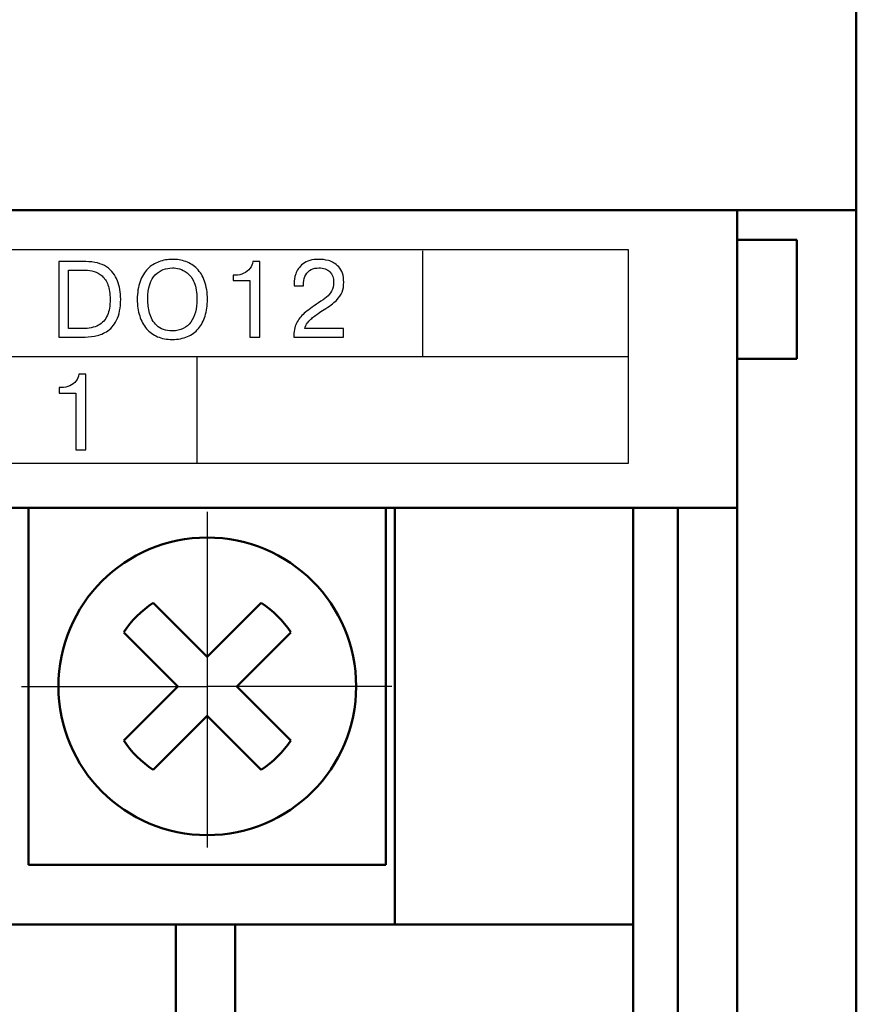
# Model space of a CAD drawing. Extents: x -252 to 593, y -442 to -145.
# Drawn here: x -66 to -52, y -269 to -253 of the extents above; entities that cross this region are included whole.
import ezdxf

# ---------------------------------------------------------------- set-up
doc = ezdxf.new("R2010")
doc.units = 0
doc.header["$MEASUREMENT"] = 0
doc.linetypes.add('CENTER', pattern=[10.16, 6.35, -1.27, 1.27, -1.27])
doc.linetypes.add('K5LT_BASIC', pattern=[0])
for name, color, linetype, lineweight in [('main', 5, 'Continuous', 50), ('text', 250, 'Continuous', 25), ('ОСЕВЫЕ', 1, 'CENTER', 25), ('РАЗМЕРЫ', 7, 'Continuous', 25)]:
    doc.layers.add(name, color=color, linetype=linetype, lineweight=lineweight)
doc.styles.add('GOST', font='Gost.shx', dxfattribs={"width": 0.8, "oblique": 15, "height": 3.5})
doc.dimstyles.get("Standard").update_dxf_attribs({"dimtxt": 3.5, "dimasz": 4, "dimexe": 1.25, "dimexo": 0.0625, "dimgap": 0.5, "dimtad": 1, "dimdec": 1, "dimrnd": 0.5, "dimtxsty": 'GOST', "dimcen": 0.09, "dimclrd": 256, "dimclre": 256, "dimclrt": 7, "dimadec": 0, "dimazin": 2, "dimtfac": 1, "dimtdec": 0, "dimtmove": 1, "dimatfit": 1, "dimfxl": 1, "dimtolj": 1, "dimtzin": 0, "dimlwd": -1, "dimlwe": -1, "dimarcsym": 0})

# ---------------------------------------------------------------- blocks, each defined once
blk = doc.blocks.new('*D3')
at = {"layer": 'Defpoints', "color": 0, "transparency": 16777216}
for p in [(-191.358, -176.131), (-208.587, -286.13), (-59.19, -286.13)]:
    blk.add_point(p, dxfattribs=at)
at = {"layer": 'РАЗМЕРЫ', "transparency": 16777216}
for p, q in [((-191.421, -176.131), (-209.837, -176.131)), ((-208.587, -180.131), (-208.587, -282.13)), ((-59.253, -286.13), (-209.837, -286.13))]:
    blk.add_line(p, q, dxfattribs=at)
for points in [[(-207.92, -180.131), (-209.253, -180.131), (-208.587, -176.131)], [(-209.253, -282.13), (-207.92, -282.13), (-208.587, -286.13)]]:
    blk.add_solid(points, dxfattribs=at)
at = {"layer": 'РАЗМЕРЫ', "color": 7, "linetype": 'K5LT_BASIC', "ltscale": 100, "transparency": 16777216, "insert": (-210.837, -231.13), "char_height": 3.5, "attachment_point": 5, "rotation": 90, "style": 'GOST'}
blk.add_mtext('\\A1;110', dxfattribs=at)

msp = doc.modelspace()

# ---------------------------------------------------------------- linework, layer by layer
at = {"layer": 'main'}
for p, q in [((-51.587, -256.13), (-51.587, -252.13)), ((-51.587, -256.13), (-191.587, -256.13)), ((-53.587, -256.13), (-53.587, -261.13)), ((-51.587, -276.13), (-51.587, -256.13)), ((-52.587, -256.63), (-53.587, -256.63)), ((-52.587, -256.63), (-52.587, -258.63)), ((-53.587, -258.63), (-52.587, -258.63)), ((-53.587, -261.13), (-159.587, -261.13)), ((-59.337, -261.13), (-59.337, -267.13)), ((-55.337, -267.13), (-55.337, -261.13)), ((-54.587, -261.13), (-54.587, -275.13)), ((-53.587, -275.13), (-53.587, -261.13)), ((-59.337, -268.13), (-59.337, -267.13)), ((-55.337, -267.13), (-55.337, -268.13)), ((-59.337, -268.13), (-65.837, -268.13)), ((-63.017, -268.13), (-63.017, -276.13)), ((-62.017, -276.13), (-62.017, -268.13)), ((-55.337, -268.13), (-59.337, -268.13)), ((-55.337, -268.13), (-55.337, -277.13))]:
    msp.add_line(p, q, dxfattribs=at)
at = {"layer": 'main', "linetype": 'Continuous'}
for p, q in [((-65.487, -267.13), (-65.487, -261.13)), ((-59.487, -261.13), (-59.487, -267.13)), ((-62.487, -263.636), (-63.394, -262.728)), ((-61.58, -262.728), (-62.487, -263.636)), ((-63.889, -263.223), (-62.982, -264.13)), ((-61.992, -264.13), (-61.085, -263.223)), ((-62.982, -264.13), (-63.889, -265.038)), ((-61.085, -265.038), (-61.992, -264.13)), ((-63.394, -265.533), (-62.487, -264.625)), ((-62.487, -264.625), (-61.58, -265.533)), ((-59.487, -267.13), (-65.487, -267.13))]:
    msp.add_line(p, q, dxfattribs=at)
msp.add_circle((-62.487, -264.13), 2.5, dxfattribs=at)
for start, end in [(122.9031, 147.0969), (32.9031, 57.0969), (212.9031, 237.0969), (302.9031, 327.0969)]:
    msp.add_arc((-62.487, -264.13), 1.67, start, end, dxfattribs=at)
at = {"layer": 'text'}
for points, knots in [([(-157.219, -260.389), (-157.219, -260.389), (-55.421, -260.389), (-55.421, -260.389), (-55.421, -260.389), (-55.421, -260.389), (-55.421, -256.792), (-55.421, -256.792), (-55.421, -256.792), (-55.421, -256.792), (-157.219, -256.792), (-157.219, -256.792), (-157.219, -256.792), (-157.219, -256.792), (-157.219, -260.389), (-157.219, -260.389)], [0, 0, 0, 0, 0.25, 0.25, 0.25, 0.25, 0.5, 0.5, 0.5, 0.5, 0.75, 0.75, 0.75, 0.75, 1, 1, 1, 1]), ([(-157.219, -260.389), (-157.219, -260.389), (-55.421, -260.389), (-55.421, -260.389), (-55.421, -260.389), (-55.421, -260.389), (-55.421, -256.792), (-55.421, -256.792), (-55.421, -256.792), (-55.421, -256.792), (-157.219, -256.792), (-157.219, -256.792), (-157.219, -256.792), (-157.219, -256.792), (-157.219, -260.389), (-157.219, -260.389)], [0, 0, 0, 0, 0.25, 0.25, 0.25, 0.25, 0.5, 0.5, 0.5, 0.5, 0.75, 0.75, 0.75, 0.75, 1, 1, 1, 1]), ([(-64.982, -256.996), (-64.982, -256.996), (-64.528, -256.996), (-64.528, -256.996), (-64.528, -256.996), (-64.383, -256.996), (-64.267, -257.026), (-64.179, -257.085), (-64.179, -257.085), (-64.091, -257.145), (-64.03, -257.222), (-63.994, -257.317), (-63.994, -257.317), (-63.959, -257.412), (-63.941, -257.516), (-63.941, -257.627), (-63.941, -257.627), (-63.941, -257.773), (-63.964, -257.89), (-64.009, -257.979), (-64.009, -257.979), (-64.055, -258.068), (-64.111, -258.133), (-64.18, -258.173), (-64.18, -258.173), (-64.214, -258.193), (-64.247, -258.21), (-64.28, -258.222), (-64.28, -258.222), (-64.314, -258.235), (-64.348, -258.244), (-64.382, -258.249), (-64.382, -258.249), (-64.449, -258.26), (-64.519, -258.265), (-64.59, -258.265), (-64.59, -258.265), (-64.59, -258.265), (-64.982, -258.265), (-64.982, -258.265), (-64.982, -258.265), (-64.982, -258.265), (-64.982, -256.996), (-64.982, -256.996)], [0, 0, 0, 0, 0.090909, 0.090909, 0.090909, 0.090909, 0.181818, 0.181818, 0.181818, 0.181818, 0.272727, 0.272727, 0.272727, 0.272727, 0.363636, 0.363636, 0.363636, 0.363636, 0.454545, 0.454545, 0.454545, 0.454545, 0.545455, 0.545455, 0.545455, 0.545455, 0.636364, 0.636364, 0.636364, 0.636364, 0.727273, 0.727273, 0.727273, 0.727273, 0.818182, 0.818182, 0.818182, 0.818182, 0.909091, 0.909091, 0.909091, 0.909091, 1, 1, 1, 1]), ([(-63.073, -258.303), (-63.166, -258.303), (-63.25, -258.288), (-63.323, -258.257), (-63.323, -258.257), (-63.395, -258.226), (-63.457, -258.181), (-63.507, -258.123), (-63.507, -258.123), (-63.557, -258.064), (-63.595, -257.993), (-63.622, -257.909), (-63.622, -257.909), (-63.648, -257.826), (-63.662, -257.733), (-63.662, -257.631), (-63.662, -257.631), (-63.662, -257.515), (-63.646, -257.414), (-63.615, -257.329), (-63.615, -257.329), (-63.583, -257.243), (-63.541, -257.173), (-63.486, -257.118), (-63.486, -257.118), (-63.432, -257.064), (-63.369, -257.024), (-63.298, -256.998), (-63.298, -256.998), (-63.227, -256.971), (-63.152, -256.958), (-63.073, -256.958), (-63.073, -256.958), (-62.993, -256.958), (-62.918, -256.971), (-62.846, -256.997), (-62.846, -256.997), (-62.775, -257.022), (-62.713, -257.062), (-62.659, -257.116), (-62.659, -257.116), (-62.605, -257.17), (-62.562, -257.24), (-62.531, -257.327), (-62.531, -257.327), (-62.5, -257.413), (-62.484, -257.515), (-62.484, -257.631), (-62.484, -257.631), (-62.484, -257.736), (-62.497, -257.83), (-62.523, -257.911), (-62.523, -257.911), (-62.548, -257.993), (-62.586, -258.063), (-62.636, -258.121), (-62.636, -258.121), (-62.686, -258.179), (-62.747, -258.224), (-62.82, -258.256), (-62.82, -258.256), (-62.894, -258.287), (-62.978, -258.303), (-63.073, -258.303)], [0, 0, 0, 0, 0.0625, 0.0625, 0.0625, 0.0625, 0.125, 0.125, 0.125, 0.125, 0.1875, 0.1875, 0.1875, 0.1875, 0.25, 0.25, 0.25, 0.25, 0.3125, 0.3125, 0.3125, 0.3125, 0.375, 0.375, 0.375, 0.375, 0.4375, 0.4375, 0.4375, 0.4375, 0.5, 0.5, 0.5, 0.5, 0.5625, 0.5625, 0.5625, 0.5625, 0.625, 0.625, 0.625, 0.625, 0.6875, 0.6875, 0.6875, 0.6875, 0.75, 0.75, 0.75, 0.75, 0.8125, 0.8125, 0.8125, 0.8125, 0.875, 0.875, 0.875, 0.875, 0.9375, 0.9375, 0.9375, 0.9375, 1, 1, 1, 1]), ([(-62.053, -257.312), (-62.053, -257.312), (-62.053, -257.223), (-62.053, -257.223), (-62.053, -257.223), (-62.053, -257.223), (-62.016, -257.223), (-62.016, -257.223), (-62.016, -257.223), (-61.963, -257.223), (-61.915, -257.213), (-61.873, -257.193), (-61.873, -257.193), (-61.831, -257.173), (-61.796, -257.146), (-61.77, -257.112), (-61.77, -257.112), (-61.743, -257.077), (-61.727, -257.039), (-61.722, -256.996), (-61.722, -256.996), (-61.722, -256.996), (-61.605, -256.996), (-61.605, -256.996), (-61.605, -256.996), (-61.605, -256.996), (-61.605, -258.265), (-61.605, -258.265), (-61.605, -258.265), (-61.605, -258.265), (-61.771, -258.265), (-61.771, -258.265), (-61.771, -258.265), (-61.771, -258.265), (-61.771, -257.312), (-61.771, -257.312), (-61.771, -257.312), (-61.771, -257.312), (-62.053, -257.312), (-62.053, -257.312)], [0, 0, 0, 0, 0.1, 0.1, 0.1, 0.1, 0.2, 0.2, 0.2, 0.2, 0.3, 0.3, 0.3, 0.3, 0.4, 0.4, 0.4, 0.4, 0.5, 0.5, 0.5, 0.5, 0.6, 0.6, 0.6, 0.6, 0.7, 0.7, 0.7, 0.7, 0.8, 0.8, 0.8, 0.8, 0.9, 0.9, 0.9, 0.9, 1, 1, 1, 1]), ([(-60.198, -258.122), (-60.198, -258.122), (-60.198, -258.265), (-60.198, -258.265), (-60.198, -258.265), (-60.198, -258.265), (-61.034, -258.265), (-61.034, -258.265), (-61.034, -258.265), (-61.034, -258.173), (-61.019, -258.096), (-60.988, -258.032), (-60.988, -258.032), (-60.957, -257.968), (-60.914, -257.912), (-60.857, -257.863), (-60.857, -257.863), (-60.801, -257.815), (-60.721, -257.756), (-60.617, -257.686), (-60.617, -257.686), (-60.561, -257.651), (-60.516, -257.619), (-60.483, -257.592), (-60.483, -257.592), (-60.45, -257.565), (-60.422, -257.532), (-60.399, -257.49), (-60.399, -257.49), (-60.376, -257.45), (-60.365, -257.401), (-60.365, -257.344), (-60.365, -257.344), (-60.365, -257.271), (-60.386, -257.212), (-60.429, -257.168), (-60.429, -257.168), (-60.472, -257.124), (-60.533, -257.102), (-60.612, -257.102), (-60.612, -257.102), (-60.66, -257.102), (-60.704, -257.111), (-60.742, -257.13), (-60.742, -257.13), (-60.78, -257.15), (-60.811, -257.178), (-60.834, -257.217), (-60.834, -257.217), (-60.856, -257.256), (-60.868, -257.301), (-60.868, -257.354), (-60.868, -257.354), (-60.868, -257.354), (-60.868, -257.401), (-60.868, -257.401), (-60.868, -257.401), (-60.868, -257.401), (-61.03, -257.401), (-61.03, -257.401), (-61.03, -257.401), (-61.03, -257.401), (-61.03, -257.363), (-61.03, -257.363), (-61.03, -257.363), (-61.03, -257.315), (-61.021, -257.262), (-61.002, -257.201), (-61.002, -257.201), (-60.983, -257.14), (-60.942, -257.084), (-60.879, -257.034), (-60.879, -257.034), (-60.815, -256.983), (-60.725, -256.958), (-60.607, -256.958), (-60.607, -256.958), (-60.564, -256.958), (-60.512, -256.965), (-60.452, -256.978), (-60.452, -256.978), (-60.393, -256.992), (-60.335, -257.027), (-60.279, -257.085), (-60.279, -257.085), (-60.223, -257.142), (-60.195, -257.228), (-60.195, -257.342), (-60.195, -257.342), (-60.195, -257.407), (-60.204, -257.462), (-60.221, -257.508), (-60.221, -257.508), (-60.239, -257.555), (-60.271, -257.601), (-60.319, -257.648), (-60.319, -257.648), (-60.367, -257.696), (-60.436, -257.747), (-60.526, -257.803), (-60.526, -257.803), (-60.563, -257.826), (-60.596, -257.848), (-60.625, -257.867), (-60.625, -257.867), (-60.653, -257.887), (-60.679, -257.906), (-60.701, -257.923), (-60.701, -257.923), (-60.723, -257.941), (-60.743, -257.957), (-60.759, -257.974), (-60.759, -257.974), (-60.776, -257.99), (-60.79, -258.007), (-60.803, -258.023), (-60.803, -258.023), (-60.826, -258.054), (-60.842, -258.088), (-60.851, -258.122), (-60.851, -258.122), (-60.851, -258.122), (-60.198, -258.122), (-60.198, -258.122)], [0, 0, 0, 0, 0.032258, 0.032258, 0.032258, 0.032258, 0.064516, 0.064516, 0.064516, 0.064516, 0.096774, 0.096774, 0.096774, 0.096774, 0.129032, 0.129032, 0.129032, 0.129032, 0.16129, 0.16129, 0.16129, 0.16129, 0.193548, 0.193548, 0.193548, 0.193548, 0.225806, 0.225806, 0.225806, 0.225806, 0.258065, 0.258065, 0.258065, 0.258065, 0.290323, 0.290323, 0.290323, 0.290323, 0.322581, 0.322581, 0.322581, 0.322581, 0.354839, 0.354839, 0.354839, 0.354839, 0.387097, 0.387097, 0.387097, 0.387097, 0.419355, 0.419355, 0.419355, 0.419355, 0.451613, 0.451613, 0.451613, 0.451613, 0.483871, 0.483871, 0.483871, 0.483871, 0.516129, 0.516129, 0.516129, 0.516129, 0.548387, 0.548387, 0.548387, 0.548387, 0.580645, 0.580645, 0.580645, 0.580645, 0.612903, 0.612903, 0.612903, 0.612903, 0.645161, 0.645161, 0.645161, 0.645161, 0.677419, 0.677419, 0.677419, 0.677419, 0.709677, 0.709677, 0.709677, 0.709677, 0.741935, 0.741935, 0.741935, 0.741935, 0.774194, 0.774194, 0.774194, 0.774194, 0.806452, 0.806452, 0.806452, 0.806452, 0.83871, 0.83871, 0.83871, 0.83871, 0.870968, 0.870968, 0.870968, 0.870968, 0.903226, 0.903226, 0.903226, 0.903226, 0.935484, 0.935484, 0.935484, 0.935484, 0.967742, 0.967742, 0.967742, 0.967742, 1, 1, 1, 1]), ([(-64.816, -257.14), (-64.816, -257.14), (-64.816, -258.122), (-64.816, -258.122), (-64.816, -258.122), (-64.816, -258.122), (-64.585, -258.122), (-64.585, -258.122), (-64.585, -258.122), (-64.475, -258.122), (-64.385, -258.103), (-64.316, -258.065), (-64.316, -258.065), (-64.247, -258.027), (-64.196, -257.971), (-64.165, -257.898), (-64.165, -257.898), (-64.133, -257.826), (-64.118, -257.736), (-64.118, -257.631), (-64.118, -257.631), (-64.118, -257.533), (-64.13, -257.452), (-64.155, -257.387), (-64.155, -257.387), (-64.18, -257.323), (-64.213, -257.272), (-64.253, -257.236), (-64.253, -257.236), (-64.294, -257.2), (-64.339, -257.175), (-64.387, -257.161), (-64.387, -257.161), (-64.436, -257.147), (-64.486, -257.14), (-64.538, -257.14), (-64.538, -257.14), (-64.538, -257.14), (-64.816, -257.14), (-64.816, -257.14)], [0, 0, 0, 0, 0.1, 0.1, 0.1, 0.1, 0.2, 0.2, 0.2, 0.2, 0.3, 0.3, 0.3, 0.3, 0.4, 0.4, 0.4, 0.4, 0.5, 0.5, 0.5, 0.5, 0.6, 0.6, 0.6, 0.6, 0.7, 0.7, 0.7, 0.7, 0.8, 0.8, 0.8, 0.8, 0.9, 0.9, 0.9, 0.9, 1, 1, 1, 1]), ([(-63.073, -258.16), (-63.004, -258.16), (-62.943, -258.147), (-62.891, -258.121), (-62.891, -258.121), (-62.839, -258.095), (-62.795, -258.059), (-62.762, -258.012), (-62.762, -258.012), (-62.728, -257.966), (-62.702, -257.91), (-62.685, -257.845), (-62.685, -257.845), (-62.669, -257.78), (-62.66, -257.708), (-62.66, -257.631), (-62.66, -257.631), (-62.66, -257.515), (-62.676, -257.421), (-62.707, -257.349), (-62.707, -257.349), (-62.738, -257.276), (-62.776, -257.222), (-62.822, -257.187), (-62.822, -257.187), (-62.867, -257.151), (-62.911, -257.128), (-62.954, -257.118), (-62.954, -257.118), (-62.997, -257.107), (-63.037, -257.102), (-63.073, -257.102), (-63.073, -257.102), (-63.181, -257.102), (-63.277, -257.14), (-63.36, -257.218), (-63.36, -257.218), (-63.443, -257.296), (-63.485, -257.433), (-63.485, -257.631), (-63.485, -257.631), (-63.485, -257.706), (-63.475, -257.783), (-63.455, -257.863), (-63.455, -257.863), (-63.435, -257.942), (-63.394, -258.011), (-63.333, -258.071), (-63.333, -258.071), (-63.272, -258.13), (-63.185, -258.16), (-63.073, -258.16)], [0, 0, 0, 0, 0.076923, 0.076923, 0.076923, 0.076923, 0.153846, 0.153846, 0.153846, 0.153846, 0.230769, 0.230769, 0.230769, 0.230769, 0.307692, 0.307692, 0.307692, 0.307692, 0.384615, 0.384615, 0.384615, 0.384615, 0.461538, 0.461538, 0.461538, 0.461538, 0.538462, 0.538462, 0.538462, 0.538462, 0.615385, 0.615385, 0.615385, 0.615385, 0.692308, 0.692308, 0.692308, 0.692308, 0.769231, 0.769231, 0.769231, 0.769231, 0.846154, 0.846154, 0.846154, 0.846154, 0.923077, 0.923077, 0.923077, 0.923077, 1, 1, 1, 1]), ([(-64.976, -259.203), (-64.976, -259.203), (-64.976, -259.113), (-64.976, -259.113), (-64.976, -259.113), (-64.976, -259.113), (-64.939, -259.113), (-64.939, -259.113), (-64.939, -259.113), (-64.885, -259.113), (-64.837, -259.103), (-64.795, -259.084), (-64.795, -259.084), (-64.753, -259.064), (-64.719, -259.037), (-64.692, -259.002), (-64.692, -259.002), (-64.665, -258.968), (-64.649, -258.929), (-64.644, -258.887), (-64.644, -258.887), (-64.644, -258.887), (-64.527, -258.887), (-64.527, -258.887), (-64.527, -258.887), (-64.527, -258.887), (-64.527, -260.156), (-64.527, -260.156), (-64.527, -260.156), (-64.527, -260.156), (-64.693, -260.156), (-64.693, -260.156), (-64.693, -260.156), (-64.693, -260.156), (-64.693, -259.203), (-64.693, -259.203), (-64.693, -259.203), (-64.693, -259.203), (-64.976, -259.203), (-64.976, -259.203)], [0, 0, 0, 0, 0.1, 0.1, 0.1, 0.1, 0.2, 0.2, 0.2, 0.2, 0.3, 0.3, 0.3, 0.3, 0.4, 0.4, 0.4, 0.4, 0.5, 0.5, 0.5, 0.5, 0.6, 0.6, 0.6, 0.6, 0.7, 0.7, 0.7, 0.7, 0.8, 0.8, 0.8, 0.8, 0.9, 0.9, 0.9, 0.9, 1, 1, 1, 1])]:
    msp.add_open_spline(points, degree=3, knots=knots, dxfattribs=at)
for points in [[(-58.867, -258.59), (-58.867, -258.59), (-58.867, -256.816), (-58.867, -256.816)], [(-157.219, -258.59), (-157.219, -258.59), (-55.421, -258.59), (-55.421, -258.59)], [(-62.664, -258.59), (-62.664, -258.59), (-62.664, -260.389), (-62.664, -260.389)]]:
    msp.add_open_spline(points, degree=3, dxfattribs=at)
at = {"layer": 'ОСЕВЫЕ', "ltscale": 5}
for p, q in [((-62.487, -261.199), (-62.487, -264.13)), ((-65.604, -264.13), (-62.487, -264.13)), ((-62.487, -264.13), (-62.487, -266.836)), ((-59.385, -264.13), (-62.487, -264.13)), ((-62.487, -264.13), (-62.487, -266.836))]:
    msp.add_line(p, q, dxfattribs=at)

# ---------------------------------------------------------------- dimensions: what is measured, and where the dimension line sits
at = {"layer": 'РАЗМЕРЫ'}
dim = msp.add_linear_dim(base=(-208.587, -286.13), p1=(-191.358, -176.131), p2=(-59.19, -286.13), angle=90, dimstyle='Standard', override={"dimlfac": 1, "dimtxsty": 'GOST', "dimsah": 1, "dimtolj": 1}, dxfattribs=at)
dim.commit()
dim.dimension.update_dxf_attribs({"geometry": '*D3', "text_midpoint": (-210.837, -231.13)})

doc.saveas('drawing.dxf')
